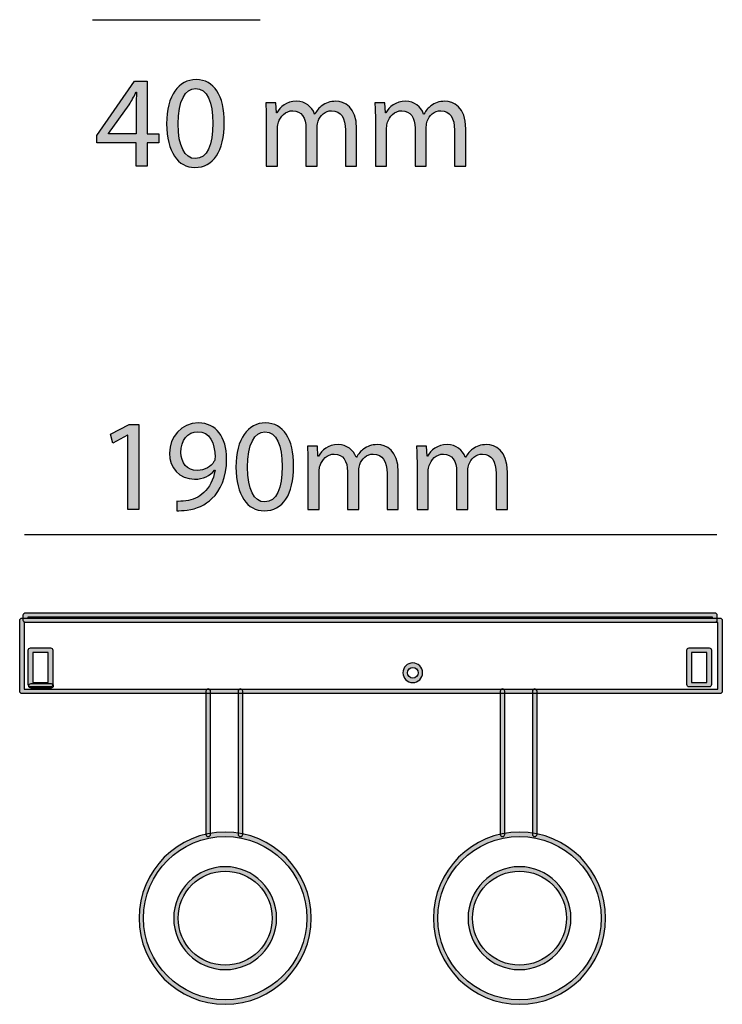
# Model space of a CAD drawing. Units: inches. Extents: x 57.8 to 64, y 42.3 to 53.2.
# Drawn here: x 58.9 to 62.8, y 47.6 to 53.2 of the extents above; entities that cross this region are included whole.
import ezdxf

# ---------------------------------------------------------------- set-up
doc = ezdxf.new("R2010")
doc.units = ezdxf.units.IN
doc.header["$MEASUREMENT"] = 0
doc.layers.add('Livello 1', color=7, linetype='Continuous')

msp = doc.modelspace()

# ---------------------------------------------------------------- hatches: boundary and pattern name
at = {"layer": 'Livello 1'}
h = msp.add_hatch(color=256, dxfattribs=at)
h.dxf.hatch_style = 2
h.paths.add_polyline_path([(59.5162, 52.3546), (59.5162, 52.4857), (59.2925, 52.4857), (59.2925, 52.5286), (59.5074, 52.836), (59.5777, 52.836), (59.5777, 52.5368), (59.6451, 52.5368), (59.6451, 52.4857), (59.5777, 52.4857), (59.5777, 52.3546)])
edge = h.paths.add_edge_path()
edge.add_spline(control_points=[(59.5162, 52.5368), (59.5162, 52.5368), (59.5162, 52.6975), (59.5162, 52.6975), (59.5162, 52.7227), (59.517, 52.7479), (59.5184, 52.773), (59.5184, 52.773), (59.5162, 52.773), (59.5162, 52.773), (59.5014, 52.7449), (59.4896, 52.7242), (59.4762, 52.7019), (59.4762, 52.7019), (59.3585, 52.5383), (59.3585, 52.5383), (59.3585, 52.5383), (59.3585, 52.5368), (59.3585, 52.5368), (59.3585, 52.5368), (59.5162, 52.5368), (59.5162, 52.5368)], knot_values=[0, 0, 0, 0, 1, 1, 1, 2, 2, 2, 3, 3, 3, 4, 4, 4, 5, 5, 5, 6, 6, 6, 7, 7, 7, 7], degree=3, periodic=0)
h = msp.add_hatch(color=256, dxfattribs=at)
h.dxf.hatch_style = 2
edge = h.paths.add_edge_path()
edge.add_spline(control_points=[(60.0147, 52.6005), (60.0147, 52.4368), (59.954, 52.3464), (59.8474, 52.3464), (59.7533, 52.3464), (59.6896, 52.4346), (59.6881, 52.5938), (59.6881, 52.7553), (59.7577, 52.8442), (59.8555, 52.8442), (59.957, 52.8442), (60.0147, 52.7538), (60.0147, 52.6005)], knot_values=[0, 0, 0, 0, 1, 1, 1, 2, 2, 2, 3, 3, 3, 4, 4, 4, 4], degree=3, periodic=0)
edge = h.paths.add_edge_path()
edge.add_spline(control_points=[(59.7533, 52.5931), (59.7533, 52.4679), (59.7918, 52.3968), (59.8511, 52.3968), (59.9177, 52.3968), (59.9496, 52.4746), (59.9496, 52.5975), (59.9496, 52.716), (59.9192, 52.7938), (59.8518, 52.7938), (59.7948, 52.7938), (59.7533, 52.7242), (59.7533, 52.5931)], knot_values=[0, 0, 0, 0, 1, 1, 1, 2, 2, 2, 3, 3, 3, 4, 4, 4, 4], degree=3, periodic=0)
h = msp.add_hatch(color=256, dxfattribs=at)
h.dxf.hatch_style = 2
edge = h.paths.add_edge_path()
edge.add_spline(control_points=[(60.2526, 52.616), (60.2526, 52.6531), (60.2519, 52.6834), (60.2496, 52.7131), (60.2496, 52.7131), (60.3067, 52.7131), (60.3067, 52.7131), (60.3067, 52.7131), (60.3096, 52.6553), (60.3096, 52.6553), (60.3096, 52.6553), (60.3119, 52.6553), (60.3119, 52.6553), (60.3319, 52.6894), (60.3652, 52.7212), (60.4244, 52.7212), (60.4734, 52.7212), (60.5104, 52.6916), (60.5259, 52.6494), (60.5259, 52.6494), (60.5274, 52.6494), (60.5274, 52.6494), (60.5385, 52.6693), (60.5526, 52.6849), (60.5674, 52.696), (60.5889, 52.7123), (60.6126, 52.7212), (60.6466, 52.7212), (60.694, 52.7212), (60.7644, 52.6901), (60.7644, 52.5657), (60.7644, 52.5657), (60.7644, 52.3546), (60.7644, 52.3546), (60.7644, 52.3546), (60.7007, 52.3546), (60.7007, 52.3546), (60.7007, 52.3546), (60.7007, 52.5575), (60.7007, 52.5575), (60.7007, 52.6264), (60.6755, 52.6679), (60.6229, 52.6679), (60.5859, 52.6679), (60.557, 52.6405), (60.5459, 52.6086), (60.5429, 52.5997), (60.5407, 52.5879), (60.5407, 52.576), (60.5407, 52.576), (60.5407, 52.3546), (60.5407, 52.3546), (60.5407, 52.3546), (60.477, 52.3546), (60.477, 52.3546), (60.477, 52.3546), (60.477, 52.5694), (60.477, 52.5694), (60.477, 52.6264), (60.4519, 52.6679), (60.4022, 52.6679), (60.3615, 52.6679), (60.3319, 52.6353), (60.3215, 52.6027), (60.3178, 52.5931), (60.3163, 52.5819), (60.3163, 52.5709), (60.3163, 52.5709), (60.3163, 52.3546), (60.3163, 52.3546), (60.3163, 52.3546), (60.2526, 52.3546), (60.2526, 52.3546), (60.2526, 52.3546), (60.2526, 52.616), (60.2526, 52.616)], knot_values=[0, 0, 0, 0, 1, 1, 1, 2, 2, 2, 3, 3, 3, 4, 4, 4, 5, 5, 5, 6, 6, 6, 7, 7, 7, 8, 8, 8, 9, 9, 9, 10, 10, 10, 11, 11, 11, 12, 12, 12, 13, 13, 13, 14, 14, 14, 15, 15, 15, 16, 16, 16, 17, 17, 17, 18, 18, 18, 19, 19, 19, 20, 20, 20, 21, 21, 21, 22, 22, 22, 23, 23, 23, 24, 24, 24, 25, 25, 25, 25], degree=3, periodic=0)
h = msp.add_hatch(color=256, dxfattribs=at)
h.dxf.hatch_style = 2
edge = h.paths.add_edge_path()
edge.add_spline(control_points=[(60.8704, 52.616), (60.8704, 52.6531), (60.8697, 52.6834), (60.8675, 52.7131), (60.8675, 52.7131), (60.9245, 52.7131), (60.9245, 52.7131), (60.9245, 52.7131), (60.9275, 52.6553), (60.9275, 52.6553), (60.9275, 52.6553), (60.9297, 52.6553), (60.9297, 52.6553), (60.9497, 52.6894), (60.983, 52.7212), (61.0423, 52.7212), (61.0912, 52.7212), (61.1282, 52.6916), (61.1438, 52.6494), (61.1438, 52.6494), (61.1453, 52.6494), (61.1453, 52.6494), (61.1564, 52.6693), (61.1704, 52.6849), (61.1853, 52.696), (61.2067, 52.7123), (61.2305, 52.7212), (61.2645, 52.7212), (61.3119, 52.7212), (61.3823, 52.6901), (61.3823, 52.5657), (61.3823, 52.5657), (61.3823, 52.3546), (61.3823, 52.3546), (61.3823, 52.3546), (61.3186, 52.3546), (61.3186, 52.3546), (61.3186, 52.3546), (61.3186, 52.5575), (61.3186, 52.5575), (61.3186, 52.6264), (61.2934, 52.6679), (61.2408, 52.6679), (61.2038, 52.6679), (61.1749, 52.6405), (61.1638, 52.6086), (61.1608, 52.5997), (61.1586, 52.5879), (61.1586, 52.576), (61.1586, 52.576), (61.1586, 52.3546), (61.1586, 52.3546), (61.1586, 52.3546), (61.0949, 52.3546), (61.0949, 52.3546), (61.0949, 52.3546), (61.0949, 52.5694), (61.0949, 52.5694), (61.0949, 52.6264), (61.0697, 52.6679), (61.0201, 52.6679), (60.9793, 52.6679), (60.9497, 52.6353), (60.9393, 52.6027), (60.9356, 52.5931), (60.9342, 52.5819), (60.9342, 52.5709), (60.9342, 52.5709), (60.9342, 52.3546), (60.9342, 52.3546), (60.9342, 52.3546), (60.8704, 52.3546), (60.8704, 52.3546), (60.8704, 52.3546), (60.8704, 52.616), (60.8704, 52.616)], knot_values=[0, 0, 0, 0, 1, 1, 1, 2, 2, 2, 3, 3, 3, 4, 4, 4, 5, 5, 5, 6, 6, 6, 7, 7, 7, 8, 8, 8, 9, 9, 9, 10, 10, 10, 11, 11, 11, 12, 12, 12, 13, 13, 13, 14, 14, 14, 15, 15, 15, 16, 16, 16, 17, 17, 17, 18, 18, 18, 19, 19, 19, 20, 20, 20, 21, 21, 21, 22, 22, 22, 23, 23, 23, 24, 24, 24, 25, 25, 25, 25], degree=3, periodic=0)
h = msp.add_hatch(color=256, dxfattribs=at)
h.dxf.hatch_style = 2
h.paths.add_polyline_path([(59.4689, 50.8311), (59.4674, 50.8311), (59.3838, 50.7859), (59.3711, 50.8355), (59.4763, 50.8918), (59.5319, 50.8918), (59.5319, 50.4104), (59.4689, 50.4104)])
h = msp.add_hatch(color=256, dxfattribs=at)
h.dxf.hatch_style = 2
edge = h.paths.add_edge_path()
edge.add_spline(control_points=[(59.7453, 50.4563), (59.7593, 50.4548), (59.7756, 50.4563), (59.7979, 50.4585), (59.8356, 50.4637), (59.8712, 50.4792), (59.8986, 50.5052), (59.9304, 50.534), (59.9534, 50.5763), (59.9623, 50.6333), (59.9623, 50.6333), (59.9601, 50.6333), (59.9601, 50.6333), (59.9334, 50.6007), (59.8949, 50.5814), (59.8467, 50.5814), (59.7601, 50.5814), (59.7045, 50.6466), (59.7045, 50.7289), (59.7045, 50.82), (59.7704, 50.8999), (59.869, 50.8999), (59.9675, 50.8999), (60.0282, 50.82), (60.0282, 50.697), (60.0282, 50.5911), (59.9926, 50.517), (59.9452, 50.4711), (59.9082, 50.4348), (59.8571, 50.4126), (59.8052, 50.4066), (59.7815, 50.403), (59.7608, 50.4022), (59.7453, 50.403), (59.7453, 50.403), (59.7453, 50.4563), (59.7453, 50.4563)], knot_values=[0, 0, 0, 0, 1, 1, 1, 2, 2, 2, 3, 3, 3, 4, 4, 4, 5, 5, 5, 6, 6, 6, 7, 7, 7, 8, 8, 8, 9, 9, 9, 10, 10, 10, 11, 11, 11, 12, 12, 12, 12], degree=3, periodic=0)
edge = h.paths.add_edge_path()
edge.add_spline(control_points=[(59.769, 50.7333), (59.769, 50.6733), (59.8052, 50.6311), (59.8615, 50.6311), (59.9052, 50.6311), (59.9393, 50.6526), (59.9563, 50.6815), (59.9601, 50.6874), (59.9623, 50.6948), (59.9623, 50.7052), (59.9623, 50.7874), (59.9319, 50.8503), (59.8638, 50.8503), (59.8082, 50.8503), (59.769, 50.8015), (59.769, 50.7333)], knot_values=[0, 0, 0, 0, 1, 1, 1, 2, 2, 2, 3, 3, 3, 4, 4, 4, 5, 5, 5, 5], degree=3, periodic=0)
h = msp.add_hatch(color=256, dxfattribs=at)
h.dxf.hatch_style = 2
edge = h.paths.add_edge_path()
edge.add_spline(control_points=[(60.4075, 50.6563), (60.4075, 50.4926), (60.3467, 50.4022), (60.2401, 50.4022), (60.146, 50.4022), (60.0823, 50.4904), (60.0808, 50.6496), (60.0808, 50.8111), (60.1505, 50.8999), (60.2482, 50.8999), (60.3497, 50.8999), (60.4075, 50.8096), (60.4075, 50.6563)], knot_values=[0, 0, 0, 0, 1, 1, 1, 2, 2, 2, 3, 3, 3, 4, 4, 4, 4], degree=3, periodic=0)
edge = h.paths.add_edge_path()
edge.add_spline(control_points=[(60.146, 50.6489), (60.146, 50.5237), (60.1845, 50.4526), (60.2438, 50.4526), (60.3105, 50.4526), (60.3423, 50.5304), (60.3423, 50.6533), (60.3423, 50.7718), (60.3119, 50.8496), (60.2446, 50.8496), (60.1875, 50.8496), (60.146, 50.78), (60.146, 50.6489)], knot_values=[0, 0, 0, 0, 1, 1, 1, 2, 2, 2, 3, 3, 3, 4, 4, 4, 4], degree=3, periodic=0)
h = msp.add_hatch(color=256, dxfattribs=at)
h.dxf.hatch_style = 2
edge = h.paths.add_edge_path()
edge.add_spline(control_points=[(60.4883, 50.6718), (60.4883, 50.7088), (60.4876, 50.7392), (60.4854, 50.7689), (60.4854, 50.7689), (60.5424, 50.7689), (60.5424, 50.7689), (60.5424, 50.7689), (60.5453, 50.7111), (60.5453, 50.7111), (60.5453, 50.7111), (60.5476, 50.7111), (60.5476, 50.7111), (60.5676, 50.7452), (60.6009, 50.777), (60.6602, 50.777), (60.709, 50.777), (60.7461, 50.7474), (60.7616, 50.7052), (60.7616, 50.7052), (60.7631, 50.7052), (60.7631, 50.7052), (60.7742, 50.7251), (60.7883, 50.7407), (60.8031, 50.7518), (60.8246, 50.7681), (60.8483, 50.777), (60.8824, 50.777), (60.9298, 50.777), (61.0001, 50.7459), (61.0001, 50.6214), (61.0001, 50.6214), (61.0001, 50.4104), (61.0001, 50.4104), (61.0001, 50.4104), (60.9364, 50.4104), (60.9364, 50.4104), (60.9364, 50.4104), (60.9364, 50.6133), (60.9364, 50.6133), (60.9364, 50.6822), (60.9112, 50.7237), (60.8587, 50.7237), (60.8216, 50.7237), (60.7927, 50.6963), (60.7816, 50.6644), (60.7787, 50.6555), (60.7764, 50.6437), (60.7764, 50.6318), (60.7764, 50.6318), (60.7764, 50.4104), (60.7764, 50.4104), (60.7764, 50.4104), (60.7127, 50.4104), (60.7127, 50.4104), (60.7127, 50.4104), (60.7127, 50.6252), (60.7127, 50.6252), (60.7127, 50.6822), (60.6876, 50.7237), (60.6379, 50.7237), (60.5972, 50.7237), (60.5676, 50.6911), (60.5572, 50.6585), (60.5535, 50.6489), (60.552, 50.6377), (60.552, 50.6266), (60.552, 50.6266), (60.552, 50.4104), (60.552, 50.4104), (60.552, 50.4104), (60.4883, 50.4104), (60.4883, 50.4104), (60.4883, 50.4104), (60.4883, 50.6718), (60.4883, 50.6718)], knot_values=[0, 0, 0, 0, 1, 1, 1, 2, 2, 2, 3, 3, 3, 4, 4, 4, 5, 5, 5, 6, 6, 6, 7, 7, 7, 8, 8, 8, 9, 9, 9, 10, 10, 10, 11, 11, 11, 12, 12, 12, 13, 13, 13, 14, 14, 14, 15, 15, 15, 16, 16, 16, 17, 17, 17, 18, 18, 18, 19, 19, 19, 20, 20, 20, 21, 21, 21, 22, 22, 22, 23, 23, 23, 24, 24, 24, 25, 25, 25, 25], degree=3, periodic=0)
h = msp.add_hatch(color=256, dxfattribs=at)
h.dxf.hatch_style = 2
edge = h.paths.add_edge_path()
edge.add_spline(control_points=[(61.1062, 50.6718), (61.1062, 50.7088), (61.1054, 50.7392), (61.1032, 50.7689), (61.1032, 50.7689), (61.1602, 50.7689), (61.1602, 50.7689), (61.1602, 50.7689), (61.1632, 50.7111), (61.1632, 50.7111), (61.1632, 50.7111), (61.1654, 50.7111), (61.1654, 50.7111), (61.1854, 50.7452), (61.2188, 50.777), (61.278, 50.777), (61.3269, 50.777), (61.3639, 50.7474), (61.3795, 50.7052), (61.3795, 50.7052), (61.3809, 50.7052), (61.3809, 50.7052), (61.392, 50.7251), (61.4061, 50.7407), (61.4209, 50.7518), (61.4424, 50.7681), (61.4661, 50.777), (61.5002, 50.777), (61.5476, 50.777), (61.618, 50.7459), (61.618, 50.6214), (61.618, 50.6214), (61.618, 50.4104), (61.618, 50.4104), (61.618, 50.4104), (61.5543, 50.4104), (61.5543, 50.4104), (61.5543, 50.4104), (61.5543, 50.6133), (61.5543, 50.6133), (61.5543, 50.6822), (61.5291, 50.7237), (61.4765, 50.7237), (61.4394, 50.7237), (61.4106, 50.6963), (61.3995, 50.6644), (61.3965, 50.6555), (61.3943, 50.6437), (61.3943, 50.6318), (61.3943, 50.6318), (61.3943, 50.4104), (61.3943, 50.4104), (61.3943, 50.4104), (61.3306, 50.4104), (61.3306, 50.4104), (61.3306, 50.4104), (61.3306, 50.6252), (61.3306, 50.6252), (61.3306, 50.6822), (61.3054, 50.7237), (61.2558, 50.7237), (61.215, 50.7237), (61.1854, 50.6911), (61.175, 50.6585), (61.1714, 50.6489), (61.1698, 50.6377), (61.1698, 50.6266), (61.1698, 50.6266), (61.1698, 50.4104), (61.1698, 50.4104), (61.1698, 50.4104), (61.1062, 50.4104), (61.1062, 50.4104), (61.1062, 50.4104), (61.1062, 50.6718), (61.1062, 50.6718)], knot_values=[0, 0, 0, 0, 1, 1, 1, 2, 2, 2, 3, 3, 3, 4, 4, 4, 5, 5, 5, 6, 6, 6, 7, 7, 7, 8, 8, 8, 9, 9, 9, 10, 10, 10, 11, 11, 11, 12, 12, 12, 13, 13, 13, 14, 14, 14, 15, 15, 15, 16, 16, 16, 17, 17, 17, 18, 18, 18, 19, 19, 19, 20, 20, 20, 21, 21, 21, 22, 22, 22, 23, 23, 23, 24, 24, 24, 25, 25, 25, 25], degree=3, periodic=0)
h = msp.add_hatch(color=256, dxfattribs=at)
h.dxf.hatch_style = 2
edge = h.paths.add_edge_path()
edge.add_spline(control_points=[(62.8221, 49.3676), (62.8221, 49.3676), (58.8691, 49.3676), (58.8691, 49.3676), (58.8621, 49.3676), (58.8564, 49.3733), (58.8564, 49.3803), (58.8564, 49.3803), (58.8564, 49.7818), (58.8564, 49.7818), (58.8564, 49.7888), (58.8621, 49.7945), (58.8691, 49.7945), (58.8691, 49.7945), (62.8221, 49.7945), (62.8221, 49.7945), (62.8292, 49.7945), (62.8348, 49.7888), (62.8348, 49.7818), (62.8348, 49.7818), (62.8348, 49.3803), (62.8348, 49.3803), (62.8348, 49.3733), (62.8292, 49.3676), (62.8221, 49.3676)], knot_values=[0, 0, 0, 0, 1, 1, 1, 2, 2, 2, 3, 3, 3, 4, 4, 4, 5, 5, 5, 6, 6, 6, 7, 7, 7, 8, 8, 8, 8], degree=3, periodic=0)
h.paths.add_polyline_path([(58.8818, 49.393), (62.8095, 49.393), (62.8095, 49.7691), (58.8818, 49.7691)])
h = msp.add_hatch(color=256, dxfattribs=at)
h.dxf.hatch_style = 2
edge = h.paths.add_edge_path()
edge.add_spline(control_points=[(62.7913, 49.7691), (62.7913, 49.7691), (58.8897, 49.7691), (58.8897, 49.7691), (58.8827, 49.7691), (58.877, 49.7748), (58.877, 49.7818), (58.877, 49.7818), (58.877, 49.8127), (58.877, 49.8127), (58.877, 49.8197), (58.8827, 49.8254), (58.8897, 49.8254), (58.8897, 49.8254), (62.7913, 49.8254), (62.7913, 49.8254), (62.7983, 49.8254), (62.804, 49.8197), (62.804, 49.8127), (62.804, 49.8127), (62.804, 49.7818), (62.804, 49.7818), (62.804, 49.7748), (62.7983, 49.7691), (62.7913, 49.7691)], knot_values=[0, 0, 0, 0, 1, 1, 1, 2, 2, 2, 3, 3, 3, 4, 4, 4, 5, 5, 5, 6, 6, 6, 7, 7, 7, 8, 8, 8, 8], degree=3, periodic=0)
h.paths.add_polyline_path([(58.9024, 49.7945), (62.7786, 49.7945), (62.7786, 49.8), (58.9024, 49.8)])
h = msp.add_hatch(color=256, dxfattribs=at)
h.dxf.hatch_style = 2
edge = h.paths.add_edge_path()
edge.add_spline(control_points=[(59.0311, 49.4051), (59.0311, 49.4051), (58.9179, 49.4051), (58.9179, 49.4051), (58.9109, 49.4051), (58.9052, 49.4107), (58.9052, 49.4178), (58.9052, 49.4178), (58.9052, 49.6133), (58.9052, 49.6133), (58.9052, 49.6204), (58.9109, 49.6261), (58.9179, 49.6261), (58.9179, 49.6261), (59.0311, 49.6261), (59.0311, 49.6261), (59.0381, 49.6261), (59.0438, 49.6204), (59.0438, 49.6133), (59.0438, 49.6133), (59.0438, 49.4178), (59.0438, 49.4178), (59.0438, 49.4107), (59.0381, 49.4051), (59.0311, 49.4051)], knot_values=[0, 0, 0, 0, 1, 1, 1, 2, 2, 2, 3, 3, 3, 4, 4, 4, 5, 5, 5, 6, 6, 6, 7, 7, 7, 8, 8, 8, 8], degree=3, periodic=0)
h.paths.add_polyline_path([(58.9306, 49.4305), (59.0184, 49.4305), (59.0184, 49.6006), (58.9306, 49.6006)])
h = msp.add_hatch(color=256, dxfattribs=at)
h.dxf.hatch_style = 2
edge = h.paths.add_edge_path()
edge.add_spline(control_points=[(62.7604, 49.4051), (62.7604, 49.4051), (62.6471, 49.4051), (62.6471, 49.4051), (62.6401, 49.4051), (62.6344, 49.4107), (62.6344, 49.4178), (62.6344, 49.4178), (62.6344, 49.6133), (62.6344, 49.6133), (62.6344, 49.6204), (62.6401, 49.6261), (62.6471, 49.6261), (62.6471, 49.6261), (62.7604, 49.6261), (62.7604, 49.6261), (62.7674, 49.6261), (62.7731, 49.6204), (62.7731, 49.6133), (62.7731, 49.6133), (62.7731, 49.4178), (62.7731, 49.4178), (62.7731, 49.4107), (62.7674, 49.4051), (62.7604, 49.4051)], knot_values=[0, 0, 0, 0, 1, 1, 1, 2, 2, 2, 3, 3, 3, 4, 4, 4, 5, 5, 5, 6, 6, 6, 7, 7, 7, 8, 8, 8, 8], degree=3, periodic=0)
h.paths.add_polyline_path([(62.6598, 49.4305), (62.7477, 49.4305), (62.7477, 49.6006), (62.6598, 49.6006)])
h = msp.add_hatch(color=256, dxfattribs=at)
h.dxf.hatch_style = 2
edge = h.paths.add_edge_path()
edge.add_spline(control_points=[(61.0824, 49.4294), (61.0517, 49.4294), (61.0267, 49.4544), (61.0267, 49.4851), (61.0267, 49.5158), (61.0517, 49.5408), (61.0824, 49.5408), (61.1131, 49.5408), (61.1381, 49.5158), (61.1381, 49.4851), (61.1381, 49.4544), (61.1131, 49.4294), (61.0824, 49.4294)], knot_values=[0, 0, 0, 0, 1, 1, 1, 2, 2, 2, 3, 3, 3, 4, 4, 4, 4], degree=3, periodic=0)
edge = h.paths.add_edge_path()
edge.add_spline(control_points=[(61.0824, 49.5154), (61.0657, 49.5154), (61.0521, 49.5018), (61.0521, 49.4851), (61.0521, 49.4684), (61.0657, 49.4548), (61.0824, 49.4548), (61.0991, 49.4548), (61.1127, 49.4684), (61.1127, 49.4851), (61.1127, 49.5018), (61.0991, 49.5154), (61.0824, 49.5154)], knot_values=[0, 0, 0, 0, 1, 1, 1, 2, 2, 2, 3, 3, 3, 4, 4, 4, 4], degree=3, periodic=0)
h = msp.add_hatch(color=256, dxfattribs=at)
h.dxf.hatch_style = 2
edge = h.paths.add_edge_path()
edge.add_spline(control_points=[(59.0338, 49.3985), (59.0338, 49.3985), (58.9206, 49.3985), (58.9206, 49.3985), (58.9136, 49.3985), (58.9079, 49.4042), (58.9079, 49.4112), (58.9079, 49.4183), (58.9136, 49.4239), (58.9206, 49.4239), (58.9206, 49.4239), (59.0338, 49.4239), (59.0338, 49.4239), (59.0408, 49.4239), (59.0465, 49.4183), (59.0465, 49.4112), (59.0465, 49.4042), (59.0408, 49.3985), (59.0338, 49.3985)], knot_values=[0, 0, 0, 0, 1, 1, 1, 2, 2, 2, 3, 3, 3, 4, 4, 4, 5, 5, 5, 6, 6, 6, 6], degree=3, periodic=0)
h = msp.add_hatch(color=256, dxfattribs=at)
h.dxf.hatch_style = 2
edge = h.paths.add_edge_path()
edge.add_spline(control_points=[(59.9238, 48.5573), (59.9165, 48.5573), (59.9105, 48.5632), (59.9105, 48.5705), (59.9105, 48.5705), (59.9105, 49.3803), (59.9105, 49.3803), (59.9105, 49.3876), (59.9165, 49.3935), (59.9238, 49.3935), (59.9311, 49.3935), (59.937, 49.3876), (59.937, 49.3803), (59.937, 49.3803), (59.937, 48.5705), (59.937, 48.5705), (59.937, 48.5632), (59.9311, 48.5573), (59.9238, 48.5573)], knot_values=[0, 0, 0, 0, 1, 1, 1, 2, 2, 2, 3, 3, 3, 4, 4, 4, 5, 5, 5, 6, 6, 6, 6], degree=3, periodic=0)
h = msp.add_hatch(color=256, dxfattribs=at)
h.dxf.hatch_style = 2
edge = h.paths.add_edge_path()
edge.add_spline(control_points=[(60.1059, 48.5573), (60.0986, 48.5573), (60.0927, 48.5632), (60.0927, 48.5705), (60.0927, 48.5705), (60.0927, 49.3803), (60.0927, 49.3803), (60.0927, 49.3876), (60.0986, 49.3936), (60.1059, 49.3936), (60.1132, 49.3936), (60.1191, 49.3876), (60.1191, 49.3803), (60.1191, 49.3803), (60.1191, 48.5705), (60.1191, 48.5705), (60.1191, 48.5632), (60.1132, 48.5573), (60.1059, 48.5573)], knot_values=[0, 0, 0, 0, 1, 1, 1, 2, 2, 2, 3, 3, 3, 4, 4, 4, 5, 5, 5, 6, 6, 6, 6], degree=3, periodic=0)
h = msp.add_hatch(color=256, dxfattribs=at)
h.dxf.hatch_style = 2
edge = h.paths.add_edge_path()
edge.add_spline(control_points=[(61.5903, 48.5573), (61.5829, 48.5573), (61.577, 48.5632), (61.577, 48.5705), (61.577, 48.5705), (61.577, 49.3803), (61.577, 49.3803), (61.577, 49.3876), (61.5829, 49.3935), (61.5903, 49.3935), (61.5976, 49.3935), (61.6035, 49.3876), (61.6035, 49.3803), (61.6035, 49.3803), (61.6035, 48.5705), (61.6035, 48.5705), (61.6035, 48.5632), (61.5976, 48.5573), (61.5903, 48.5573)], knot_values=[0, 0, 0, 0, 1, 1, 1, 2, 2, 2, 3, 3, 3, 4, 4, 4, 5, 5, 5, 6, 6, 6, 6], degree=3, periodic=0)
h = msp.add_hatch(color=256, dxfattribs=at)
h.dxf.hatch_style = 2
edge = h.paths.add_edge_path()
edge.add_spline(control_points=[(61.7724, 48.5573), (61.7651, 48.5573), (61.7592, 48.5632), (61.7592, 48.5705), (61.7592, 48.5705), (61.7592, 49.3803), (61.7592, 49.3803), (61.7592, 49.3876), (61.7651, 49.3936), (61.7724, 49.3936), (61.7797, 49.3936), (61.7856, 49.3876), (61.7856, 49.3803), (61.7856, 49.3803), (61.7856, 48.5705), (61.7856, 48.5705), (61.7856, 48.5632), (61.7797, 48.5573), (61.7724, 48.5573)], knot_values=[0, 0, 0, 0, 1, 1, 1, 2, 2, 2, 3, 3, 3, 4, 4, 4, 5, 5, 5, 6, 6, 6, 6], degree=3, periodic=0)
h = msp.add_hatch(color=256, dxfattribs=at)
h.dxf.hatch_style = 2
edge = h.paths.add_edge_path()
edge.add_spline(control_points=[(60.0199, 47.6076), (59.751, 47.6076), (59.5322, 47.8264), (59.5322, 48.0954), (59.5322, 48.3644), (59.751, 48.5832), (60.0199, 48.5832), (60.2889, 48.5832), (60.5077, 48.3644), (60.5077, 48.0954), (60.5077, 47.8264), (60.2889, 47.6076), (60.0199, 47.6076)], knot_values=[0, 0, 0, 0, 1, 1, 1, 2, 2, 2, 3, 3, 3, 4, 4, 4, 4], degree=3, periodic=0)
edge = h.paths.add_edge_path()
edge.add_spline(control_points=[(60.0199, 48.5578), (59.765, 48.5578), (59.5576, 48.3504), (59.5576, 48.0954), (59.5576, 47.8404), (59.765, 47.633), (60.0199, 47.633), (60.2749, 47.633), (60.4823, 47.8404), (60.4823, 48.0954), (60.4823, 48.3504), (60.2749, 48.5578), (60.0199, 48.5578)], knot_values=[0, 0, 0, 0, 1, 1, 1, 2, 2, 2, 3, 3, 3, 4, 4, 4, 4], degree=3, periodic=0)
h = msp.add_hatch(color=256, dxfattribs=at)
h.dxf.hatch_style = 2
edge = h.paths.add_edge_path()
edge.add_spline(control_points=[(61.6864, 47.6076), (61.4175, 47.6076), (61.1987, 47.8264), (61.1987, 48.0954), (61.1987, 48.3644), (61.4175, 48.5832), (61.6864, 48.5832), (61.9554, 48.5832), (62.1742, 48.3644), (62.1742, 48.0954), (62.1742, 47.8264), (61.9554, 47.6076), (61.6864, 47.6076)], knot_values=[0, 0, 0, 0, 1, 1, 1, 2, 2, 2, 3, 3, 3, 4, 4, 4, 4], degree=3, periodic=0)
edge = h.paths.add_edge_path()
edge.add_spline(control_points=[(61.6864, 48.5578), (61.4315, 48.5578), (61.2241, 48.3504), (61.2241, 48.0954), (61.2241, 47.8404), (61.4315, 47.633), (61.6864, 47.633), (61.9414, 47.633), (62.1488, 47.8404), (62.1488, 48.0954), (62.1488, 48.3504), (61.9414, 48.5578), (61.6864, 48.5578)], knot_values=[0, 0, 0, 0, 1, 1, 1, 2, 2, 2, 3, 3, 3, 4, 4, 4, 4], degree=3, periodic=0)
h = msp.add_hatch(color=256, dxfattribs=at)
h.dxf.hatch_style = 2
edge = h.paths.add_edge_path()
edge.add_spline(control_points=[(60.0199, 47.8041), (59.8593, 47.8041), (59.7286, 47.9348), (59.7286, 48.0954), (59.7286, 48.256), (59.8593, 48.3867), (60.0199, 48.3867), (60.1806, 48.3867), (60.3113, 48.256), (60.3113, 48.0954), (60.3113, 47.9348), (60.1806, 47.8041), (60.0199, 47.8041)], knot_values=[0, 0, 0, 0, 1, 1, 1, 2, 2, 2, 3, 3, 3, 4, 4, 4, 4], degree=3, periodic=0)
edge = h.paths.add_edge_path()
edge.add_spline(control_points=[(60.0199, 48.3613), (59.8733, 48.3613), (59.754, 48.242), (59.754, 48.0954), (59.754, 47.9488), (59.8733, 47.8295), (60.0199, 47.8295), (60.1666, 47.8295), (60.2859, 47.9488), (60.2859, 48.0954), (60.2859, 48.242), (60.1666, 48.3613), (60.0199, 48.3613)], knot_values=[0, 0, 0, 0, 1, 1, 1, 2, 2, 2, 3, 3, 3, 4, 4, 4, 4], degree=3, periodic=0)
h = msp.add_hatch(color=256, dxfattribs=at)
h.dxf.hatch_style = 2
edge = h.paths.add_edge_path()
edge.add_spline(control_points=[(61.6864, 47.8041), (61.5258, 47.8041), (61.3951, 47.9348), (61.3951, 48.0954), (61.3951, 48.256), (61.5258, 48.3867), (61.6864, 48.3867), (61.8471, 48.3867), (61.9778, 48.256), (61.9778, 48.0954), (61.9778, 47.9348), (61.8471, 47.8041), (61.6864, 47.8041)], knot_values=[0, 0, 0, 0, 1, 1, 1, 2, 2, 2, 3, 3, 3, 4, 4, 4, 4], degree=3, periodic=0)
edge = h.paths.add_edge_path()
edge.add_spline(control_points=[(61.6864, 48.3613), (61.5398, 48.3613), (61.4205, 48.242), (61.4205, 48.0954), (61.4205, 47.9488), (61.5398, 47.8295), (61.6864, 47.8295), (61.8331, 47.8295), (61.9524, 47.9488), (61.9524, 48.0954), (61.9524, 48.242), (61.8331, 48.3613), (61.6864, 48.3613)], knot_values=[0, 0, 0, 0, 1, 1, 1, 2, 2, 2, 3, 3, 3, 4, 4, 4, 4], degree=3, periodic=0)

# ---------------------------------------------------------------- linework, layer by layer
for p, q in [((59.2687, 53.1835), (60.2189, 53.1835)), ((58.8843, 50.2672), (62.804, 50.2672)), ((62.7786, 49.8), (58.9024, 49.8)), ((58.9024, 49.8), (58.9024, 49.7945)), ((58.9024, 49.7945), (62.7786, 49.7945)), ((62.7786, 49.7945), (62.7786, 49.8)), ((62.8095, 49.7691), (58.8818, 49.7691)), ((58.8818, 49.7691), (58.8818, 49.393)), ((62.8095, 49.393), (62.8095, 49.7691)), ((59.0184, 49.6006), (58.9306, 49.6006)), ((58.9306, 49.6006), (58.9306, 49.4305)), ((59.0184, 49.4305), (59.0184, 49.6006)), ((62.7477, 49.6006), (62.6598, 49.6006)), ((62.6598, 49.6006), (62.6598, 49.4305)), ((62.7477, 49.4305), (62.7477, 49.6006)), ((58.9306, 49.4305), (59.0184, 49.4305)), ((62.6598, 49.4305), (62.7477, 49.4305)), ((58.8818, 49.393), (62.8095, 49.393))]:
    msp.add_line(p, q, dxfattribs=at)
for points in [[(59.5162, 52.3546), (59.5162, 52.4857), (59.2925, 52.4857), (59.2925, 52.5286), (59.5074, 52.836), (59.5777, 52.836), (59.5777, 52.5368), (59.6451, 52.5368), (59.6451, 52.4857), (59.5777, 52.4857), (59.5777, 52.3546), (59.5162, 52.3546)], [(59.4689, 50.8311), (59.4674, 50.8311), (59.3838, 50.7859), (59.3711, 50.8355), (59.4763, 50.8918), (59.5319, 50.8918), (59.5319, 50.4104), (59.4689, 50.4104), (59.4689, 50.8311)]]:
    msp.add_lwpolyline(points, dxfattribs=at)
for points, knots in [([(60.0147, 52.6005), (60.0147, 52.4368), (59.954, 52.3464), (59.8474, 52.3464), (59.7533, 52.3464), (59.6896, 52.4346), (59.6881, 52.5938), (59.6881, 52.7553), (59.7577, 52.8442), (59.8555, 52.8442), (59.957, 52.8442), (60.0147, 52.7538), (60.0147, 52.6005)], [0, 0, 0, 0, 1, 1, 1, 2, 2, 2, 3, 3, 3, 4, 4, 4, 4]), ([(59.5162, 52.5368), (59.5162, 52.5368), (59.5162, 52.6975), (59.5162, 52.6975), (59.5162, 52.7227), (59.517, 52.7479), (59.5184, 52.773), (59.5184, 52.773), (59.5162, 52.773), (59.5162, 52.773), (59.5014, 52.7449), (59.4896, 52.7242), (59.4762, 52.7019), (59.4762, 52.7019), (59.3585, 52.5383), (59.3585, 52.5383), (59.3585, 52.5383), (59.3585, 52.5368), (59.3585, 52.5368), (59.3585, 52.5368), (59.5162, 52.5368), (59.5162, 52.5368)], [0, 0, 0, 0, 1, 1, 1, 2, 2, 2, 3, 3, 3, 4, 4, 4, 5, 5, 5, 6, 6, 6, 7, 7, 7, 7]), ([(59.7533, 52.5931), (59.7533, 52.4679), (59.7918, 52.3968), (59.8511, 52.3968), (59.9177, 52.3968), (59.9496, 52.4746), (59.9496, 52.5975), (59.9496, 52.716), (59.9192, 52.7938), (59.8518, 52.7938), (59.7948, 52.7938), (59.7533, 52.7242), (59.7533, 52.5931)], [0, 0, 0, 0, 1, 1, 1, 2, 2, 2, 3, 3, 3, 4, 4, 4, 4]), ([(60.2526, 52.616), (60.2526, 52.6531), (60.2519, 52.6834), (60.2496, 52.7131), (60.2496, 52.7131), (60.3067, 52.7131), (60.3067, 52.7131), (60.3067, 52.7131), (60.3096, 52.6553), (60.3096, 52.6553), (60.3096, 52.6553), (60.3119, 52.6553), (60.3119, 52.6553), (60.3319, 52.6894), (60.3652, 52.7212), (60.4244, 52.7212), (60.4734, 52.7212), (60.5104, 52.6916), (60.5259, 52.6494), (60.5259, 52.6494), (60.5274, 52.6494), (60.5274, 52.6494), (60.5385, 52.6693), (60.5526, 52.6849), (60.5674, 52.696), (60.5889, 52.7123), (60.6126, 52.7212), (60.6466, 52.7212), (60.694, 52.7212), (60.7644, 52.6901), (60.7644, 52.5657), (60.7644, 52.5657), (60.7644, 52.3546), (60.7644, 52.3546), (60.7644, 52.3546), (60.7007, 52.3546), (60.7007, 52.3546), (60.7007, 52.3546), (60.7007, 52.5575), (60.7007, 52.5575), (60.7007, 52.6264), (60.6755, 52.6679), (60.6229, 52.6679), (60.5859, 52.6679), (60.557, 52.6405), (60.5459, 52.6086), (60.5429, 52.5997), (60.5407, 52.5879), (60.5407, 52.576), (60.5407, 52.576), (60.5407, 52.3546), (60.5407, 52.3546), (60.5407, 52.3546), (60.477, 52.3546), (60.477, 52.3546), (60.477, 52.3546), (60.477, 52.5694), (60.477, 52.5694), (60.477, 52.6264), (60.4519, 52.6679), (60.4022, 52.6679), (60.3615, 52.6679), (60.3319, 52.6353), (60.3215, 52.6027), (60.3178, 52.5931), (60.3163, 52.5819), (60.3163, 52.5709), (60.3163, 52.5709), (60.3163, 52.3546), (60.3163, 52.3546), (60.3163, 52.3546), (60.2526, 52.3546), (60.2526, 52.3546), (60.2526, 52.3546), (60.2526, 52.616), (60.2526, 52.616)], [0, 0, 0, 0, 1, 1, 1, 2, 2, 2, 3, 3, 3, 4, 4, 4, 5, 5, 5, 6, 6, 6, 7, 7, 7, 8, 8, 8, 9, 9, 9, 10, 10, 10, 11, 11, 11, 12, 12, 12, 13, 13, 13, 14, 14, 14, 15, 15, 15, 16, 16, 16, 17, 17, 17, 18, 18, 18, 19, 19, 19, 20, 20, 20, 21, 21, 21, 22, 22, 22, 23, 23, 23, 24, 24, 24, 25, 25, 25, 25]), ([(60.8704, 52.616), (60.8704, 52.6531), (60.8697, 52.6834), (60.8675, 52.7131), (60.8675, 52.7131), (60.9245, 52.7131), (60.9245, 52.7131), (60.9245, 52.7131), (60.9275, 52.6553), (60.9275, 52.6553), (60.9275, 52.6553), (60.9297, 52.6553), (60.9297, 52.6553), (60.9497, 52.6894), (60.983, 52.7212), (61.0423, 52.7212), (61.0912, 52.7212), (61.1282, 52.6916), (61.1438, 52.6494), (61.1438, 52.6494), (61.1453, 52.6494), (61.1453, 52.6494), (61.1564, 52.6693), (61.1704, 52.6849), (61.1853, 52.696), (61.2067, 52.7123), (61.2305, 52.7212), (61.2645, 52.7212), (61.3119, 52.7212), (61.3823, 52.6901), (61.3823, 52.5657), (61.3823, 52.5657), (61.3823, 52.3546), (61.3823, 52.3546), (61.3823, 52.3546), (61.3186, 52.3546), (61.3186, 52.3546), (61.3186, 52.3546), (61.3186, 52.5575), (61.3186, 52.5575), (61.3186, 52.6264), (61.2934, 52.6679), (61.2408, 52.6679), (61.2038, 52.6679), (61.1749, 52.6405), (61.1638, 52.6086), (61.1608, 52.5997), (61.1586, 52.5879), (61.1586, 52.576), (61.1586, 52.576), (61.1586, 52.3546), (61.1586, 52.3546), (61.1586, 52.3546), (61.0949, 52.3546), (61.0949, 52.3546), (61.0949, 52.3546), (61.0949, 52.5694), (61.0949, 52.5694), (61.0949, 52.6264), (61.0697, 52.6679), (61.0201, 52.6679), (60.9793, 52.6679), (60.9497, 52.6353), (60.9393, 52.6027), (60.9356, 52.5931), (60.9342, 52.5819), (60.9342, 52.5709), (60.9342, 52.5709), (60.9342, 52.3546), (60.9342, 52.3546), (60.9342, 52.3546), (60.8704, 52.3546), (60.8704, 52.3546), (60.8704, 52.3546), (60.8704, 52.616), (60.8704, 52.616)], [0, 0, 0, 0, 1, 1, 1, 2, 2, 2, 3, 3, 3, 4, 4, 4, 5, 5, 5, 6, 6, 6, 7, 7, 7, 8, 8, 8, 9, 9, 9, 10, 10, 10, 11, 11, 11, 12, 12, 12, 13, 13, 13, 14, 14, 14, 15, 15, 15, 16, 16, 16, 17, 17, 17, 18, 18, 18, 19, 19, 19, 20, 20, 20, 21, 21, 21, 22, 22, 22, 23, 23, 23, 24, 24, 24, 25, 25, 25, 25]), ([(59.7453, 50.4563), (59.7593, 50.4548), (59.7756, 50.4563), (59.7979, 50.4585), (59.8356, 50.4637), (59.8712, 50.4792), (59.8986, 50.5052), (59.9304, 50.534), (59.9534, 50.5763), (59.9623, 50.6333), (59.9623, 50.6333), (59.9601, 50.6333), (59.9601, 50.6333), (59.9334, 50.6007), (59.8949, 50.5814), (59.8467, 50.5814), (59.7601, 50.5814), (59.7045, 50.6466), (59.7045, 50.7289), (59.7045, 50.82), (59.7704, 50.8999), (59.869, 50.8999), (59.9675, 50.8999), (60.0282, 50.82), (60.0282, 50.697), (60.0282, 50.5911), (59.9926, 50.517), (59.9452, 50.4711), (59.9082, 50.4348), (59.8571, 50.4126), (59.8052, 50.4066), (59.7815, 50.403), (59.7608, 50.4022), (59.7453, 50.403), (59.7453, 50.403), (59.7453, 50.4563), (59.7453, 50.4563)], [0, 0, 0, 0, 1, 1, 1, 2, 2, 2, 3, 3, 3, 4, 4, 4, 5, 5, 5, 6, 6, 6, 7, 7, 7, 8, 8, 8, 9, 9, 9, 10, 10, 10, 11, 11, 11, 12, 12, 12, 12]), ([(60.4075, 50.6563), (60.4075, 50.4926), (60.3467, 50.4022), (60.2401, 50.4022), (60.146, 50.4022), (60.0823, 50.4904), (60.0808, 50.6496), (60.0808, 50.8111), (60.1505, 50.8999), (60.2482, 50.8999), (60.3497, 50.8999), (60.4075, 50.8096), (60.4075, 50.6563)], [0, 0, 0, 0, 1, 1, 1, 2, 2, 2, 3, 3, 3, 4, 4, 4, 4]), ([(59.769, 50.7333), (59.769, 50.6733), (59.8052, 50.6311), (59.8615, 50.6311), (59.9052, 50.6311), (59.9393, 50.6526), (59.9563, 50.6815), (59.9601, 50.6874), (59.9623, 50.6948), (59.9623, 50.7052), (59.9623, 50.7874), (59.9319, 50.8503), (59.8638, 50.8503), (59.8082, 50.8503), (59.769, 50.8015), (59.769, 50.7333)], [0, 0, 0, 0, 1, 1, 1, 2, 2, 2, 3, 3, 3, 4, 4, 4, 5, 5, 5, 5]), ([(60.146, 50.6489), (60.146, 50.5237), (60.1845, 50.4526), (60.2438, 50.4526), (60.3105, 50.4526), (60.3423, 50.5304), (60.3423, 50.6533), (60.3423, 50.7718), (60.3119, 50.8496), (60.2446, 50.8496), (60.1875, 50.8496), (60.146, 50.78), (60.146, 50.6489)], [0, 0, 0, 0, 1, 1, 1, 2, 2, 2, 3, 3, 3, 4, 4, 4, 4]), ([(60.4883, 50.6718), (60.4883, 50.7088), (60.4876, 50.7392), (60.4854, 50.7689), (60.4854, 50.7689), (60.5424, 50.7689), (60.5424, 50.7689), (60.5424, 50.7689), (60.5453, 50.7111), (60.5453, 50.7111), (60.5453, 50.7111), (60.5476, 50.7111), (60.5476, 50.7111), (60.5676, 50.7452), (60.6009, 50.777), (60.6602, 50.777), (60.709, 50.777), (60.7461, 50.7474), (60.7616, 50.7052), (60.7616, 50.7052), (60.7631, 50.7052), (60.7631, 50.7052), (60.7742, 50.7251), (60.7883, 50.7407), (60.8031, 50.7518), (60.8246, 50.7681), (60.8483, 50.777), (60.8824, 50.777), (60.9298, 50.777), (61.0001, 50.7459), (61.0001, 50.6214), (61.0001, 50.6214), (61.0001, 50.4104), (61.0001, 50.4104), (61.0001, 50.4104), (60.9364, 50.4104), (60.9364, 50.4104), (60.9364, 50.4104), (60.9364, 50.6133), (60.9364, 50.6133), (60.9364, 50.6822), (60.9112, 50.7237), (60.8587, 50.7237), (60.8216, 50.7237), (60.7927, 50.6963), (60.7816, 50.6644), (60.7787, 50.6555), (60.7764, 50.6437), (60.7764, 50.6318), (60.7764, 50.6318), (60.7764, 50.4104), (60.7764, 50.4104), (60.7764, 50.4104), (60.7127, 50.4104), (60.7127, 50.4104), (60.7127, 50.4104), (60.7127, 50.6252), (60.7127, 50.6252), (60.7127, 50.6822), (60.6876, 50.7237), (60.6379, 50.7237), (60.5972, 50.7237), (60.5676, 50.6911), (60.5572, 50.6585), (60.5535, 50.6489), (60.552, 50.6377), (60.552, 50.6266), (60.552, 50.6266), (60.552, 50.4104), (60.552, 50.4104), (60.552, 50.4104), (60.4883, 50.4104), (60.4883, 50.4104), (60.4883, 50.4104), (60.4883, 50.6718), (60.4883, 50.6718)], [0, 0, 0, 0, 1, 1, 1, 2, 2, 2, 3, 3, 3, 4, 4, 4, 5, 5, 5, 6, 6, 6, 7, 7, 7, 8, 8, 8, 9, 9, 9, 10, 10, 10, 11, 11, 11, 12, 12, 12, 13, 13, 13, 14, 14, 14, 15, 15, 15, 16, 16, 16, 17, 17, 17, 18, 18, 18, 19, 19, 19, 20, 20, 20, 21, 21, 21, 22, 22, 22, 23, 23, 23, 24, 24, 24, 25, 25, 25, 25]), ([(61.1062, 50.6718), (61.1062, 50.7088), (61.1054, 50.7392), (61.1032, 50.7689), (61.1032, 50.7689), (61.1602, 50.7689), (61.1602, 50.7689), (61.1602, 50.7689), (61.1632, 50.7111), (61.1632, 50.7111), (61.1632, 50.7111), (61.1654, 50.7111), (61.1654, 50.7111), (61.1854, 50.7452), (61.2188, 50.777), (61.278, 50.777), (61.3269, 50.777), (61.3639, 50.7474), (61.3795, 50.7052), (61.3795, 50.7052), (61.3809, 50.7052), (61.3809, 50.7052), (61.392, 50.7251), (61.4061, 50.7407), (61.4209, 50.7518), (61.4424, 50.7681), (61.4661, 50.777), (61.5002, 50.777), (61.5476, 50.777), (61.618, 50.7459), (61.618, 50.6214), (61.618, 50.6214), (61.618, 50.4104), (61.618, 50.4104), (61.618, 50.4104), (61.5543, 50.4104), (61.5543, 50.4104), (61.5543, 50.4104), (61.5543, 50.6133), (61.5543, 50.6133), (61.5543, 50.6822), (61.5291, 50.7237), (61.4765, 50.7237), (61.4394, 50.7237), (61.4106, 50.6963), (61.3995, 50.6644), (61.3965, 50.6555), (61.3943, 50.6437), (61.3943, 50.6318), (61.3943, 50.6318), (61.3943, 50.4104), (61.3943, 50.4104), (61.3943, 50.4104), (61.3306, 50.4104), (61.3306, 50.4104), (61.3306, 50.4104), (61.3306, 50.6252), (61.3306, 50.6252), (61.3306, 50.6822), (61.3054, 50.7237), (61.2558, 50.7237), (61.215, 50.7237), (61.1854, 50.6911), (61.175, 50.6585), (61.1714, 50.6489), (61.1698, 50.6377), (61.1698, 50.6266), (61.1698, 50.6266), (61.1698, 50.4104), (61.1698, 50.4104), (61.1698, 50.4104), (61.1062, 50.4104), (61.1062, 50.4104), (61.1062, 50.4104), (61.1062, 50.6718), (61.1062, 50.6718)], [0, 0, 0, 0, 1, 1, 1, 2, 2, 2, 3, 3, 3, 4, 4, 4, 5, 5, 5, 6, 6, 6, 7, 7, 7, 8, 8, 8, 9, 9, 9, 10, 10, 10, 11, 11, 11, 12, 12, 12, 13, 13, 13, 14, 14, 14, 15, 15, 15, 16, 16, 16, 17, 17, 17, 18, 18, 18, 19, 19, 19, 20, 20, 20, 21, 21, 21, 22, 22, 22, 23, 23, 23, 24, 24, 24, 25, 25, 25, 25]), ([(61.0824, 49.4294), (61.0517, 49.4294), (61.0267, 49.4544), (61.0267, 49.4851), (61.0267, 49.5158), (61.0517, 49.5408), (61.0824, 49.5408), (61.1131, 49.5408), (61.1381, 49.5158), (61.1381, 49.4851), (61.1381, 49.4544), (61.1131, 49.4294), (61.0824, 49.4294)], [0, 0, 0, 0, 1, 1, 1, 2, 2, 2, 3, 3, 3, 4, 4, 4, 4]), ([(61.0824, 49.5154), (61.0657, 49.5154), (61.0521, 49.5018), (61.0521, 49.4851), (61.0521, 49.4684), (61.0657, 49.4548), (61.0824, 49.4548), (61.0991, 49.4548), (61.1127, 49.4684), (61.1127, 49.4851), (61.1127, 49.5018), (61.0991, 49.5154), (61.0824, 49.5154)], [0, 0, 0, 0, 1, 1, 1, 2, 2, 2, 3, 3, 3, 4, 4, 4, 4]), ([(58.9206, 49.3985), (58.9136, 49.3985), (58.9079, 49.4042), (58.9079, 49.4112), (58.9079, 49.4183), (58.9136, 49.4239), (58.9206, 49.4239)], [1, 1, 1, 1, 2, 2, 2, 3, 3, 3, 3]), ([(59.0338, 49.4239), (59.0408, 49.4239), (59.0465, 49.4183), (59.0465, 49.4112), (59.0465, 49.4042), (59.0408, 49.3985), (59.0338, 49.3985)], [4, 4, 4, 4, 5, 5, 5, 6, 6, 6, 6]), ([(59.9238, 48.5573), (59.9165, 48.5573), (59.9105, 48.5632), (59.9105, 48.5705), (59.9105, 48.5705), (59.9105, 49.3803), (59.9105, 49.3803), (59.9105, 49.3876), (59.9165, 49.3935), (59.9238, 49.3935), (59.9311, 49.3935), (59.937, 49.3876), (59.937, 49.3803), (59.937, 49.3803), (59.937, 48.5705), (59.937, 48.5705), (59.937, 48.5632), (59.9311, 48.5573), (59.9238, 48.5573)], [0, 0, 0, 0, 1, 1, 1, 2, 2, 2, 3, 3, 3, 4, 4, 4, 5, 5, 5, 6, 6, 6, 6]), ([(60.1059, 48.5573), (60.0986, 48.5573), (60.0927, 48.5632), (60.0927, 48.5705), (60.0927, 48.5705), (60.0927, 49.3803), (60.0927, 49.3803), (60.0927, 49.3876), (60.0986, 49.3936), (60.1059, 49.3936), (60.1132, 49.3936), (60.1191, 49.3876), (60.1191, 49.3803), (60.1191, 49.3803), (60.1191, 48.5705), (60.1191, 48.5705), (60.1191, 48.5632), (60.1132, 48.5573), (60.1059, 48.5573)], [0, 0, 0, 0, 1, 1, 1, 2, 2, 2, 3, 3, 3, 4, 4, 4, 5, 5, 5, 6, 6, 6, 6]), ([(61.5903, 48.5573), (61.5829, 48.5573), (61.577, 48.5632), (61.577, 48.5705), (61.577, 48.5705), (61.577, 49.3803), (61.577, 49.3803), (61.577, 49.3876), (61.5829, 49.3935), (61.5903, 49.3935), (61.5976, 49.3935), (61.6035, 49.3876), (61.6035, 49.3803), (61.6035, 49.3803), (61.6035, 48.5705), (61.6035, 48.5705), (61.6035, 48.5632), (61.5976, 48.5573), (61.5903, 48.5573)], [0, 0, 0, 0, 1, 1, 1, 2, 2, 2, 3, 3, 3, 4, 4, 4, 5, 5, 5, 6, 6, 6, 6]), ([(61.7724, 48.5573), (61.7651, 48.5573), (61.7592, 48.5632), (61.7592, 48.5705), (61.7592, 48.5705), (61.7592, 49.3803), (61.7592, 49.3803), (61.7592, 49.3876), (61.7651, 49.3936), (61.7724, 49.3936), (61.7797, 49.3936), (61.7856, 49.3876), (61.7856, 49.3803), (61.7856, 49.3803), (61.7856, 48.5705), (61.7856, 48.5705), (61.7856, 48.5632), (61.7797, 48.5573), (61.7724, 48.5573)], [0, 0, 0, 0, 1, 1, 1, 2, 2, 2, 3, 3, 3, 4, 4, 4, 5, 5, 5, 6, 6, 6, 6]), ([(60.0199, 47.6076), (59.751, 47.6076), (59.5322, 47.8264), (59.5322, 48.0954), (59.5322, 48.3644), (59.751, 48.5832), (60.0199, 48.5832), (60.2889, 48.5832), (60.5077, 48.3644), (60.5077, 48.0954), (60.5077, 47.8264), (60.2889, 47.6076), (60.0199, 47.6076)], [0, 0, 0, 0, 1, 1, 1, 2, 2, 2, 3, 3, 3, 4, 4, 4, 4]), ([(61.6864, 47.6076), (61.4175, 47.6076), (61.1987, 47.8264), (61.1987, 48.0954), (61.1987, 48.3644), (61.4175, 48.5832), (61.6864, 48.5832), (61.9554, 48.5832), (62.1742, 48.3644), (62.1742, 48.0954), (62.1742, 47.8264), (61.9554, 47.6076), (61.6864, 47.6076)], [0, 0, 0, 0, 1, 1, 1, 2, 2, 2, 3, 3, 3, 4, 4, 4, 4]), ([(60.0199, 48.5578), (59.765, 48.5578), (59.5576, 48.3504), (59.5576, 48.0954), (59.5576, 47.8404), (59.765, 47.633), (60.0199, 47.633), (60.2749, 47.633), (60.4823, 47.8404), (60.4823, 48.0954), (60.4823, 48.3504), (60.2749, 48.5578), (60.0199, 48.5578)], [0, 0, 0, 0, 1, 1, 1, 2, 2, 2, 3, 3, 3, 4, 4, 4, 4]), ([(61.6864, 48.5578), (61.4315, 48.5578), (61.2241, 48.3504), (61.2241, 48.0954), (61.2241, 47.8404), (61.4315, 47.633), (61.6864, 47.633), (61.9414, 47.633), (62.1488, 47.8404), (62.1488, 48.0954), (62.1488, 48.3504), (61.9414, 48.5578), (61.6864, 48.5578)], [0, 0, 0, 0, 1, 1, 1, 2, 2, 2, 3, 3, 3, 4, 4, 4, 4]), ([(60.0199, 47.8041), (59.8593, 47.8041), (59.7286, 47.9348), (59.7286, 48.0954), (59.7286, 48.256), (59.8593, 48.3867), (60.0199, 48.3867), (60.1806, 48.3867), (60.3113, 48.256), (60.3113, 48.0954), (60.3113, 47.9348), (60.1806, 47.8041), (60.0199, 47.8041)], [0, 0, 0, 0, 1, 1, 1, 2, 2, 2, 3, 3, 3, 4, 4, 4, 4]), ([(60.0199, 48.3613), (59.8733, 48.3613), (59.754, 48.242), (59.754, 48.0954), (59.754, 47.9488), (59.8733, 47.8295), (60.0199, 47.8295), (60.1666, 47.8295), (60.2859, 47.9488), (60.2859, 48.0954), (60.2859, 48.242), (60.1666, 48.3613), (60.0199, 48.3613)], [0, 0, 0, 0, 1, 1, 1, 2, 2, 2, 3, 3, 3, 4, 4, 4, 4]), ([(61.6864, 47.8041), (61.5258, 47.8041), (61.3951, 47.9348), (61.3951, 48.0954), (61.3951, 48.256), (61.5258, 48.3867), (61.6864, 48.3867), (61.8471, 48.3867), (61.9778, 48.256), (61.9778, 48.0954), (61.9778, 47.9348), (61.8471, 47.8041), (61.6864, 47.8041)], [0, 0, 0, 0, 1, 1, 1, 2, 2, 2, 3, 3, 3, 4, 4, 4, 4]), ([(61.6864, 48.3613), (61.5398, 48.3613), (61.4205, 48.242), (61.4205, 48.0954), (61.4205, 47.9488), (61.5398, 47.8295), (61.6864, 47.8295), (61.8331, 47.8295), (61.9524, 47.9488), (61.9524, 48.0954), (61.9524, 48.242), (61.8331, 48.3613), (61.6864, 48.3613)], [0, 0, 0, 0, 1, 1, 1, 2, 2, 2, 3, 3, 3, 4, 4, 4, 4])]:
    msp.add_open_spline(points, degree=3, knots=knots, dxfattribs=at)
for points in [[(58.8564, 49.7818), (58.8564, 49.7888), (58.8621, 49.7945), (58.8691, 49.7945)], [(58.8691, 49.7945), (58.8691, 49.7945), (62.8221, 49.7945), (62.8221, 49.7945)], [(58.877, 49.8127), (58.877, 49.8197), (58.8827, 49.8254), (58.8897, 49.8254)], [(58.877, 49.7818), (58.877, 49.7818), (58.877, 49.8127), (58.877, 49.8127)], [(58.8897, 49.8254), (58.8897, 49.8254), (62.7913, 49.8254), (62.7913, 49.8254)], [(62.7913, 49.8254), (62.7983, 49.8254), (62.804, 49.8197), (62.804, 49.8127)], [(62.804, 49.8127), (62.804, 49.8127), (62.804, 49.7818), (62.804, 49.7818)], [(62.8221, 49.7945), (62.8292, 49.7945), (62.8348, 49.7888), (62.8348, 49.7818)], [(58.8564, 49.3803), (58.8564, 49.3803), (58.8564, 49.7818), (58.8564, 49.7818)], [(58.8897, 49.7691), (58.8827, 49.7691), (58.877, 49.7748), (58.877, 49.7818)], [(62.7913, 49.7691), (62.7913, 49.7691), (58.8897, 49.7691), (58.8897, 49.7691)], [(62.804, 49.7818), (62.804, 49.7748), (62.7983, 49.7691), (62.7913, 49.7691)], [(62.8348, 49.7818), (62.8348, 49.7818), (62.8348, 49.3803), (62.8348, 49.3803)], [(58.9052, 49.6133), (58.9052, 49.6204), (58.9109, 49.6261), (58.9179, 49.6261)], [(58.9179, 49.6261), (58.9179, 49.6261), (59.0311, 49.6261), (59.0311, 49.6261)], [(59.0311, 49.6261), (59.0381, 49.6261), (59.0438, 49.6204), (59.0438, 49.6133)], [(62.6344, 49.6133), (62.6344, 49.6204), (62.6401, 49.6261), (62.6471, 49.6261)], [(62.6471, 49.6261), (62.6471, 49.6261), (62.7604, 49.6261), (62.7604, 49.6261)], [(62.7604, 49.6261), (62.7674, 49.6261), (62.7731, 49.6204), (62.7731, 49.6133)], [(58.9052, 49.4178), (58.9052, 49.4178), (58.9052, 49.6133), (58.9052, 49.6133)], [(59.0438, 49.6133), (59.0438, 49.6133), (59.0438, 49.4178), (59.0438, 49.4178)], [(62.6344, 49.4178), (62.6344, 49.4178), (62.6344, 49.6133), (62.6344, 49.6133)], [(62.7731, 49.6133), (62.7731, 49.6133), (62.7731, 49.4178), (62.7731, 49.4178)], [(58.9179, 49.4051), (58.9109, 49.4051), (58.9052, 49.4107), (58.9052, 49.4178)], [(59.0311, 49.4051), (59.0311, 49.4051), (58.9179, 49.4051), (58.9179, 49.4051)], [(58.9206, 49.4239), (58.9206, 49.4239), (59.0338, 49.4239), (59.0338, 49.4239)], [(59.0438, 49.4178), (59.0438, 49.4107), (59.0381, 49.4051), (59.0311, 49.4051)], [(62.6471, 49.4051), (62.6401, 49.4051), (62.6344, 49.4107), (62.6344, 49.4178)], [(62.7604, 49.4051), (62.7604, 49.4051), (62.6471, 49.4051), (62.6471, 49.4051)], [(62.7731, 49.4178), (62.7731, 49.4107), (62.7674, 49.4051), (62.7604, 49.4051)], [(58.8691, 49.3676), (58.8621, 49.3676), (58.8564, 49.3733), (58.8564, 49.3803)], [(62.8221, 49.3676), (62.8221, 49.3676), (58.8691, 49.3676), (58.8691, 49.3676)], [(59.0338, 49.3985), (59.0338, 49.3985), (58.9206, 49.3985), (58.9206, 49.3985)], [(62.8348, 49.3803), (62.8348, 49.3733), (62.8292, 49.3676), (62.8221, 49.3676)]]:
    msp.add_open_spline(points, degree=3, dxfattribs=at)

doc.saveas('drawing.dxf')
